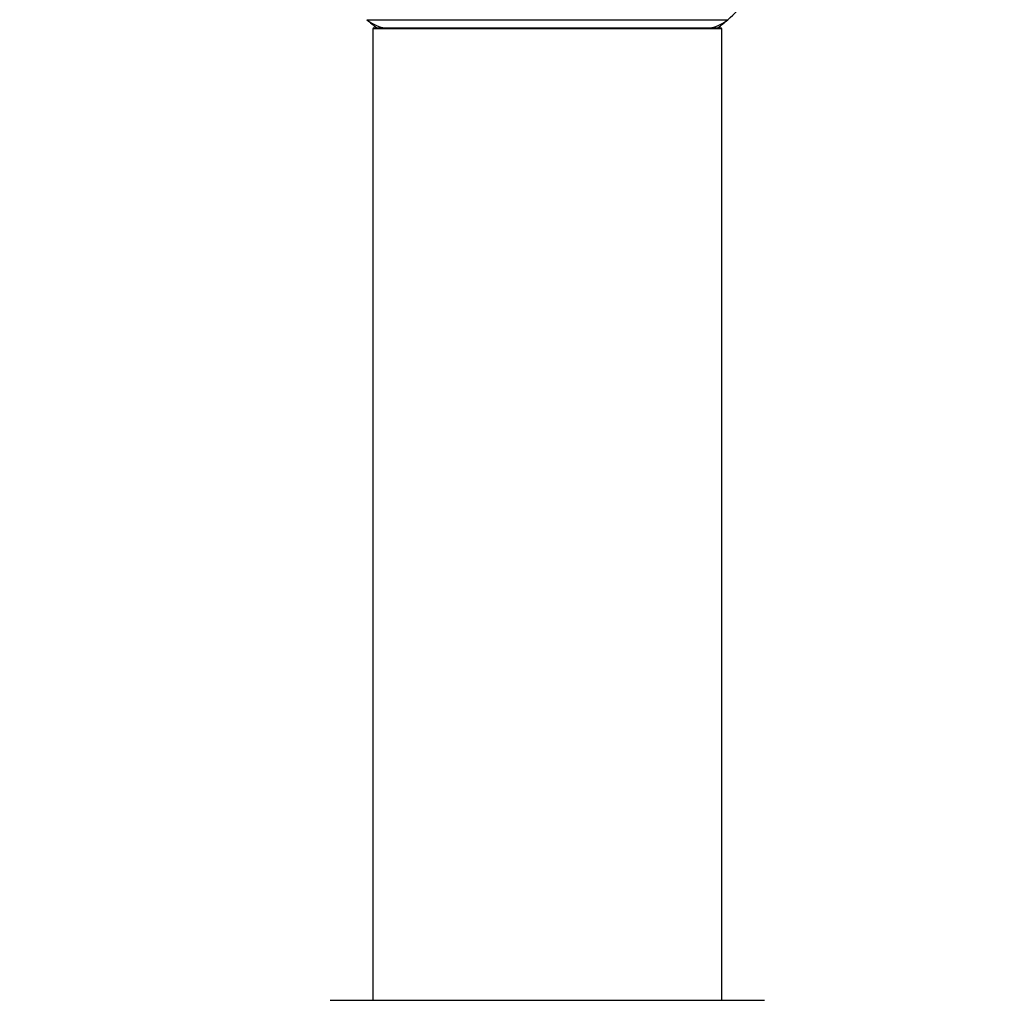
# Model space of a CAD drawing. Units: millimetres. Extents: x 0 to 1421, y 0 to 2683.
# Drawn here: x 435 to 525, y 2435 to 2525 of the extents above; entities that cross this region are included whole.
import ezdxf
from ezdxf import colors
from ezdxf.entities.mleader import LeaderData, LeaderLine
from ezdxf.math import Vec2, Vec3

# ---------------------------------------------------------------- set-up
doc = ezdxf.new("R2010")
doc.units = ezdxf.units.MM
doc.layers.add('DV2_Défaut', color=7, linetype='Continuous')
doc.layers.add('Défaut', color=7, linetype='Continuous')

# ---------------------------------------------------------------- blocks, each defined once
blk = doc.blocks.new('_DOT')
at = {"color": 0}
blk.add_line((0, 0), (-1, 0), dxfattribs=at)
at = {"color": 0, "const_width": 0.333}
blk.add_lwpolyline([(-0.1665, 0, 1), (0.1665, 0, 1)], format="xyb", close=True, dxfattribs=at)
blk = doc.blocks.new('SE1')
at = {"layer": 'DV2_Défaut', "color": 7, "linetype": 'Continuous'}
for p, q in [((466.493, 2525.005), (499.565, 2525.005)), ((467.129, 2524.255), (498.929, 2524.255)), ((499.029, 2524.155), (467.029, 2524.155)), ((467.029, 2524.155), (467.029, 2435.105)), ((499.029, 2435.105), (499.029, 2524.155)), ((463.129, 2435.105), (502.929, 2435.105))]:
    blk.add_line(p, q, dxfattribs=at)
for centre, radius, start, end in [((483.029, 2543.755), 25, 311.40962, 317.26789), ((468.477, 2527.255), 3, 228.59038, 270), ((483.029, 2543.755), 25, 228.59038, 231.26058), ((467.129, 2524.155), 0.1, 90, 180), ((497.581, 2527.255), 3, 270, 311.40962), ((483.029, 2543.755), 25, 308.73942, 311.40962), ((498.929, 2524.155), 0.1, 0, 90)]:
    blk.add_arc(centre, radius, start, end, dxfattribs=at)

msp = doc.modelspace()

# ---------------------------------------------------------------- block references
at = {"layer": 'Défaut'}
msp.add_blockref('SE1', (0, 0), dxfattribs=at)

# ---------------------------------------------------------------- leaders
at = {"layer": 'Défaut', "color": 7, "linetype": 'Continuous'}
ml = msp.add_multileader_mtext('Standard', dxfattribs=at)
ml.set_content('{\\pxsm0.9;\\fSolid Edge ISO|b1||i0||c0|p34;\\W1.;13/11/2019\\P}', color=256)
ml.set_leader_properties()
ml.set_arrow_properties(name='DOT')
ml.build(insert=Vec2(0, 0))
ml.multileader.update_dxf_attribs({"leader_type": 0, "dogleg_length": 0, "arrow_head_size": 12})
ctx = ml.context
ctx.base_point, ctx.char_height, ctx.arrow_head_size, ctx.landing_gap_size = Vec3(1085.845, 2676.028), 12, 12, 4.2
notes = []
notes.append((ctx, [(0, (0, 0, 0), (0, 0), (1, 0), 1, [])]))
ctx.mtext.insert = Vec3(1087.845, 2682.148)
for ctx, leaders in notes:
    for number, flags, end, landing, length, lines in leaders:
        leader = LeaderData()
        leader.index, (leader.has_last_leader_line, leader.has_dogleg_vector, leader.attachment_direction) = number, flags
        leader.last_leader_point, leader.dogleg_vector, leader.dogleg_length = Vec3(end), Vec3(landing), length
        for number, points, colour, breaks in lines:
            line = LeaderLine()
            line.index, line.vertices, line.color, line.breaks = number, Vec3.list(points), colors.encode_raw_color(colour), breaks
            leader.lines.append(line)
        ctx.leaders.append(leader)

doc.saveas('drawing.dxf')
